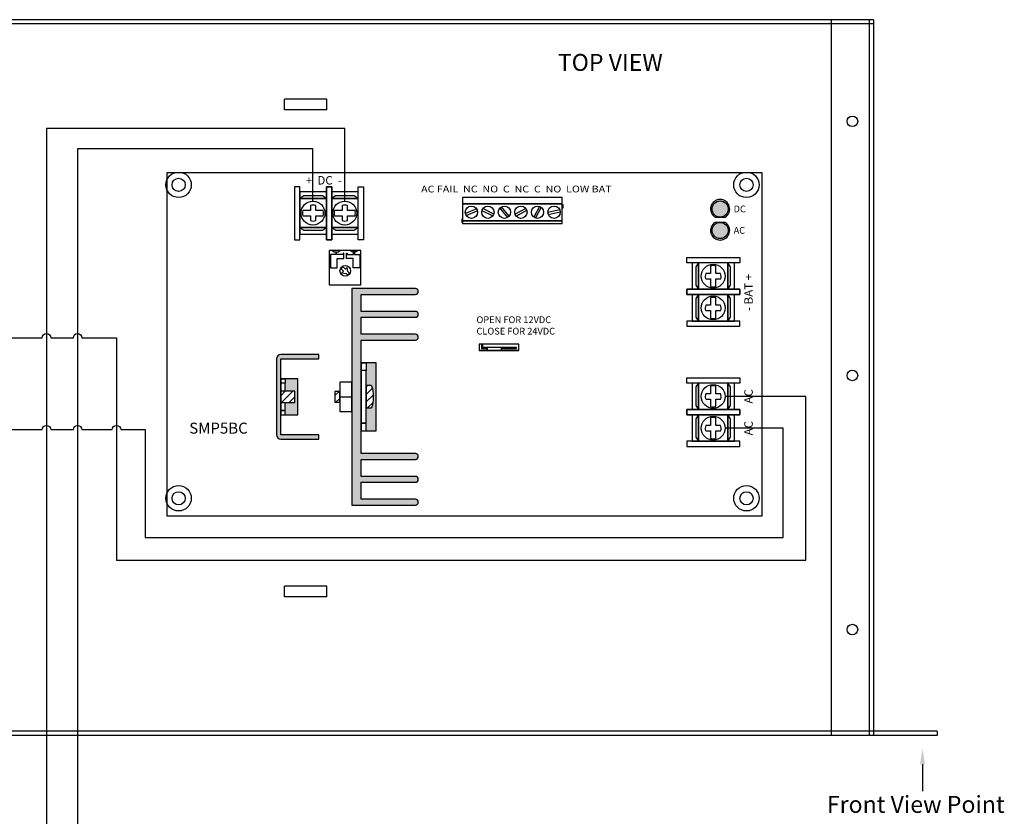
# Model space of a CAD drawing. Extents: x -16.2 to 25.2, y -6.3 to 26.5.
# Drawn here: x 3.7 to 15.4, y 10.4 to 19.8 of the extents above; entities that cross this region are included whole.
import ezdxf
from ezdxf.enums import TextEntityAlignment as Align

# ---------------------------------------------------------------- set-up
doc = ezdxf.new("R2010")
doc.units = 0
doc.header["$MEASUREMENT"] = 0
doc.layers.get('0').update_dxf_attribs({"linetype": 'CONTINUOUS'})
doc.layers.add('RACK', color=7, linetype='CONTINUOUS')
doc.layers.add('SMP5BC', color=7, linetype='CONTINUOUS')
doc.styles.add('TAHOMA', font='TAHOMA.TTF')

# ---------------------------------------------------------------- blocks, each defined once
blk = doc.blocks.new('SMP5BC')
for color, points in [(12, [(6.467, 3.526), (6.527, 3.526, -1), (6.527, 3.716, -1), (6.527, 3.526), (6.588, 3.526, 3.44342)]), (1, [(6.622, 3.621, 1), (6.432, 3.621, 1)]), (82, [(6.527, 3.273, -1), (6.527, 3.463), (6.467, 3.463, 3.44342), (6.588, 3.463), (6.527, 3.463, -1)]), (3, [(6.622, 3.368, 1), (6.432, 3.368, 1)]), (256, [(1.793, 0.954), (1.343, 0.954), (1.343, 1.854), (1.793, 1.854), (1.793, 1.904), (1.343, 1.904, 0.414214), (1.293, 1.854), (1.293, 0.954, 0.414214), (1.343, 0.904), (1.793, 0.904)]), (256, [(1.793, 0.904), (1.793, 0.954), (1.343, 0.954), (1.343, 1.854), (1.793, 1.854), (1.793, 1.904), (1.343, 1.904, 0.414214), (1.293, 1.854), (1.293, 0.954, 0.414214), (1.343, 0.904)]), (256, [(1.543, 1.616), (1.393, 1.616), (1.393, 1.564), (1.393, 1.47), (1.508, 1.47), (1.508, 1.338), (1.393, 1.338), (1.393, 1.244), (1.393, 1.191), (1.543, 1.191)]), (256, [(1.508, 1.47), (1.508, 1.338), (1.393, 1.338), (1.393, 1.244), (1.393, 1.191), (1.543, 1.191), (1.543, 1.616), (1.393, 1.616), (1.393, 1.564), (1.393, 1.47)])]:
    blk.add_hatch(color=color).paths.add_polyline_path(points)
h = blk.add_hatch(color=256)
h.paths.add_polyline_path([(2.18, 0.125), (2.931, 0.125, 0.999983), (2.931, 0.195, 0.000003), (2.931, 0.195), (2.291, 0.195), (2.291, 0.395), (2.931, 0.395, 0.999983), (2.931, 0.465, 0.000003), (2.931, 0.465), (2.291, 0.465), (2.291, 0.665), (2.931, 0.665, 0.999983), (2.931, 0.735, 0.000003), (2.931, 0.735), (2.291, 0.735), (2.291, 2.073), (2.931, 2.073, 0.999983), (2.931, 2.143, 0.000003), (2.931, 2.143), (2.291, 2.143), (2.291, 2.343), (2.931, 2.343, 0.999983), (2.931, 2.413, 0.000003), (2.931, 2.413), (2.291, 2.413), (2.291, 2.613), (2.931, 2.613, 0.999983), (2.931, 2.683, 0.000003), (2.931, 2.683), (2.291, 2.683), (2.18, 2.683)])
edge = h.paths.add_edge_path(flags=17)
edge.add_line((2.47, 1.804), (2.35, 1.804))
edge.add_line((2.35, 1.804), (2.35, 1.716))
edge.add_line((2.35, 1.716), (2.35, 1.536))
edge.add_line((2.35, 1.536), (2.414, 1.536))
edge.add_ellipse((2.41, 1.404), major_axis=(0, -0.132), ratio=0.197719, start_angle=0, end_angle=180, ccw=False)
edge.add_line((2.41, 1.272), (2.35, 1.272))
edge.add_line((2.35, 1.272), (2.35, 1.092))
edge.add_line((2.35, 1.092), (2.35, 1.004))
edge.add_line((2.35, 1.004), (2.47, 1.004))
edge.add_line((2.47, 1.004), (2.47, 1.804))
at = {"linetype": 'CONTINUOUS'}
for p, q in [((7.025, 4.05), (0, 4.05)), ((0, 4.05), (0, 0)), ((7.025, 0), (7.025, 4.05)), ((0, 0), (7.025, 0))]:
    blk.add_line(p, q, dxfattribs=at)
for p, q in [((1.506, 3.884), (1.506, 3.259)), ((1.569, 3.884), (1.506, 3.884)), ((1.569, 3.259), (1.569, 3.884)), ((1.881, 3.884), (1.881, 3.259)), ((1.881, 3.259), (1.881, 3.884)), ((1.944, 3.884), (1.881, 3.884)), ((1.881, 3.884), (1.944, 3.884)), ((1.944, 3.259), (1.944, 3.884)), ((1.944, 3.884), (1.944, 3.259)), ((2.256, 3.259), (2.256, 3.884)), ((2.256, 3.884), (2.319, 3.884)), ((2.319, 3.884), (2.319, 3.259)), ((1.569, 3.823), (1.569, 3.323)), ((1.881, 3.823), (1.569, 3.823)), ((1.615, 3.778), (1.569, 3.746)), ((1.881, 3.746), (1.569, 3.746)), ((1.569, 3.746), (1.881, 3.746)), ((1.569, 3.746), (1.569, 3.402)), ((1.834, 3.778), (1.615, 3.778)), ((1.881, 3.746), (1.834, 3.778)), ((1.881, 3.323), (1.881, 3.823)), ((1.881, 3.402), (1.881, 3.746)), ((2.256, 3.823), (1.944, 3.823)), ((1.944, 3.823), (1.944, 3.323)), ((1.99, 3.778), (1.944, 3.746)), ((2.256, 3.746), (1.944, 3.746)), ((1.944, 3.746), (2.256, 3.746)), ((1.944, 3.746), (1.944, 3.402)), ((2.209, 3.778), (1.99, 3.778)), ((2.256, 3.746), (2.209, 3.778)), ((2.256, 3.323), (2.256, 3.823)), ((2.256, 3.402), (2.256, 3.746)), ((4.664, 3.758), (3.489, 3.758)), ((3.489, 3.758), (3.489, 3.683)), ((4.664, 3.683), (4.664, 3.758)), ((1.692, 3.605), (1.602, 3.605)), ((1.692, 3.662), (1.692, 3.605)), ((1.755, 3.605), (1.755, 3.661)), ((1.844, 3.605), (1.755, 3.605)), ((2.067, 3.605), (1.977, 3.605)), ((2.067, 3.662), (2.067, 3.605)), ((2.13, 3.605), (2.13, 3.661)), ((2.219, 3.605), (2.13, 3.605)), ((4.664, 3.683), (3.489, 3.683)), ((3.489, 3.683), (4.664, 3.683)), ((3.489, 3.683), (3.489, 3.483)), ((3.653, 3.622), (3.521, 3.567)), ((3.717, 3.604), (3.845, 3.54)), ((3.856, 3.562), (3.728, 3.626)), ((3.927, 3.631), (4.017, 3.52)), ((4.036, 3.535), (3.946, 3.646)), ((4.234, 3.628), (4.108, 3.56)), ((4.119, 3.538), (4.245, 3.606)), ((4.394, 3.652), (4.327, 3.526)), ((4.349, 3.514), (4.416, 3.64)), ((4.634, 3.61), (4.494, 3.58)), ((4.664, 3.483), (4.664, 3.683)), ((4.664, 3.67), (4.664, 3.637)), ((4.674, 3.67), (4.664, 3.67)), ((4.664, 3.637), (4.674, 3.637)), ((4.674, 3.637), (4.674, 3.67)), ((1.602, 3.542), (1.692, 3.542)), ((1.692, 3.542), (1.692, 3.485)), ((1.755, 3.542), (1.844, 3.542)), ((1.755, 3.485), (1.755, 3.542)), ((1.977, 3.542), (2.067, 3.542)), ((2.067, 3.542), (2.067, 3.485)), ((2.13, 3.542), (2.219, 3.542)), ((2.13, 3.485), (2.13, 3.542)), ((3.479, 3.5), (3.479, 3.467)), ((3.489, 3.5), (3.479, 3.5)), ((3.489, 3.467), (3.489, 3.5)), ((3.53, 3.544), (3.662, 3.599)), ((4.499, 3.556), (4.639, 3.586)), ((1.569, 3.402), (1.881, 3.402)), ((1.881, 3.402), (1.569, 3.402)), ((1.569, 3.402), (1.616, 3.371)), ((1.616, 3.371), (1.835, 3.371)), ((1.835, 3.371), (1.881, 3.402)), ((1.944, 3.402), (2.256, 3.402)), ((2.256, 3.402), (1.944, 3.402)), ((1.944, 3.402), (1.991, 3.371)), ((1.991, 3.371), (2.21, 3.371)), ((2.21, 3.371), (2.256, 3.402)), ((3.479, 3.467), (3.489, 3.467)), ((3.489, 3.483), (4.664, 3.483)), ((4.664, 3.483), (3.489, 3.483)), ((3.489, 3.483), (3.489, 3.45)), ((3.489, 3.45), (4.664, 3.45)), ((4.664, 3.45), (4.664, 3.483)), ((1.506, 3.259), (1.569, 3.259)), ((1.569, 3.323), (1.881, 3.323)), ((1.881, 3.259), (1.944, 3.259)), ((1.944, 3.259), (1.881, 3.259)), ((1.944, 3.323), (2.256, 3.323)), ((2.319, 3.259), (2.256, 3.259)), ((2.289, 3.131), (1.914, 3.131)), ((1.914, 3.131), (1.914, 2.725)), ((1.93, 3.085), (1.93, 2.928)), ((1.992, 3.085), (1.93, 3.085)), ((2.043, 3.131), (1.949, 3.131)), ((1.949, 3.131), (1.973, 3.116)), ((1.973, 3.116), (1.992, 3.116)), ((1.992, 3.116), (1.992, 3.085)), ((1.992, 3.116), (1.992, 3.116)), ((2, 3.085), (2, 3.116)), ((2, 3.116), (2.02, 3.116)), ((2.078, 3.085), (2, 3.085)), ((2.008, 3.038), (2.086, 3.038)), ((2.008, 2.928), (2.008, 3.038)), ((2.02, 3.116), (2.043, 3.131)), ((2.078, 3.1), (2.078, 3.085)), ((2.086, 3.1), (2.078, 3.1)), ((2.086, 3.038), (2.086, 3.1)), ((2.117, 3.038), (2.117, 3.1)), ((2.117, 3.1), (2.125, 3.1)), ((2.196, 3.038), (2.117, 3.038)), ((2.125, 3.1), (2.125, 3.085)), ((2.125, 3.085), (2.203, 3.085)), ((2.16, 3.131), (2.254, 3.131)), ((2.184, 3.116), (2.16, 3.131)), ((2.203, 3.116), (2.184, 3.116)), ((2.196, 2.928), (2.196, 3.038)), ((2.203, 3.085), (2.203, 3.116)), ((2.211, 3.116), (2.211, 3.085)), ((2.211, 3.116), (2.211, 3.116)), ((2.231, 3.116), (2.211, 3.116)), ((2.211, 3.085), (2.274, 3.085)), ((2.254, 3.131), (2.231, 3.116)), ((2.274, 3.085), (2.274, 2.928)), ((2.289, 2.725), (2.289, 3.131)), ((6.134, 3.049), (6.759, 3.049)), ((6.134, 2.987), (6.134, 3.049)), ((6.759, 3.049), (6.759, 2.987)), ((1.93, 2.928), (2.008, 2.928)), ((2.049, 2.921), (2.085, 2.887)), ((2.106, 2.91), (2.071, 2.944)), ((2.125, 2.929), (2.106, 2.91)), ((2.133, 2.885), (2.125, 2.929)), ((2.274, 2.928), (2.196, 2.928)), ((6.759, 2.987), (6.134, 2.987)), ((6.696, 2.987), (6.196, 2.987)), ((6.196, 2.987), (6.196, 2.674)), ((6.272, 2.987), (6.241, 2.939)), ((6.241, 2.939), (6.241, 2.721)), ((6.616, 2.987), (6.272, 2.987)), ((6.272, 2.674), (6.272, 2.987)), ((6.272, 2.987), (6.272, 2.674)), ((6.414, 2.949), (6.414, 2.86)), ((6.476, 2.86), (6.476, 2.949)), ((6.616, 2.987), (6.616, 2.674)), ((6.616, 2.674), (6.616, 2.987)), ((6.648, 2.94), (6.616, 2.987)), ((6.648, 2.721), (6.648, 2.94)), ((6.696, 2.674), (6.696, 2.987)), ((2.085, 2.887), (2.065, 2.866)), ((2.065, 2.866), (2.113, 2.86)), ((2.113, 2.86), (2.137, 2.837)), ((2.159, 2.86), (2.133, 2.885)), ((6.414, 2.86), (6.357, 2.86)), ((6.357, 2.798), (6.414, 2.798)), ((6.414, 2.798), (6.414, 2.707)), ((6.533, 2.86), (6.476, 2.86)), ((6.476, 2.707), (6.476, 2.798)), ((6.476, 2.798), (6.534, 2.798)), ((1.914, 2.725), (2.289, 2.725)), ((2.291, 2.683), (2.18, 2.683)), ((2.18, 2.683), (2.18, 0.125)), ((2.931, 2.683), (2.291, 2.683)), ((2.291, 2.683), (2.291, 2.683)), ((6.134, 2.674), (6.759, 2.674)), ((6.759, 2.674), (6.134, 2.674)), ((6.134, 2.612), (6.134, 2.674)), ((6.134, 2.674), (6.134, 2.612)), ((6.196, 2.674), (6.696, 2.674)), ((6.241, 2.721), (6.272, 2.674)), ((6.272, 2.674), (6.616, 2.674)), ((6.616, 2.674), (6.648, 2.721)), ((6.759, 2.674), (6.759, 2.612)), ((6.759, 2.612), (6.759, 2.674)), ((2.291, 2.613), (2.931, 2.613)), ((2.291, 2.413), (2.291, 2.613)), ((6.759, 2.612), (6.134, 2.612)), ((6.134, 2.612), (6.759, 2.612)), ((6.196, 2.612), (6.196, 2.299)), ((6.696, 2.612), (6.196, 2.612)), ((6.272, 2.612), (6.241, 2.564)), ((6.241, 2.564), (6.241, 2.346)), ((6.272, 2.612), (6.272, 2.299)), ((6.272, 2.299), (6.272, 2.612)), ((6.616, 2.612), (6.272, 2.612)), ((6.414, 2.574), (6.414, 2.485)), ((6.476, 2.485), (6.476, 2.574)), ((6.616, 2.299), (6.616, 2.612)), ((6.616, 2.612), (6.616, 2.299)), ((6.648, 2.565), (6.616, 2.612)), ((6.648, 2.346), (6.648, 2.565)), ((6.696, 2.299), (6.696, 2.612)), ((6.414, 2.485), (6.357, 2.485)), ((6.533, 2.485), (6.476, 2.485)), ((2.18, 2.413), (2.18, 2.343)), ((2.931, 2.413), (2.291, 2.413)), ((2.291, 2.343), (2.931, 2.343)), ((2.291, 2.143), (2.291, 2.343)), ((6.241, 2.346), (6.272, 2.299)), ((6.357, 2.423), (6.414, 2.423)), ((6.414, 2.423), (6.414, 2.332)), ((6.476, 2.332), (6.476, 2.423)), ((6.476, 2.423), (6.534, 2.423)), ((6.616, 2.299), (6.648, 2.346)), ((6.759, 2.299), (6.134, 2.299)), ((6.134, 2.299), (6.134, 2.237)), ((6.134, 2.237), (6.759, 2.237)), ((6.196, 2.299), (6.696, 2.299)), ((6.272, 2.299), (6.616, 2.299)), ((6.759, 2.237), (6.759, 2.299)), ((2.18, 2.143), (2.18, 2.073)), ((2.931, 2.143), (2.291, 2.143)), ((2.291, 0.735), (2.291, 2.073)), ((2.291, 2.073), (2.931, 2.073)), ((4.152, 2.027), (3.683, 2.027)), ((3.683, 2.027), (3.683, 1.949)), ((3.71, 2.027), (3.71, 1.973)), ((3.726, 2.027), (3.71, 2.027)), ((3.726, 1.988), (3.726, 2.027)), ((3.777, 1.988), (3.726, 1.988)), ((3.949, 1.988), (3.777, 1.988)), ((3.777, 1.988), (3.777, 1.949)), ((4.124, 1.988), (3.949, 1.988)), ((3.949, 1.949), (3.949, 1.988)), ((4.124, 1.973), (4.124, 1.988)), ((4.152, 1.949), (4.152, 2.027)), ((1.793, 1.904), (1.343, 1.904)), ((1.793, 1.904), (1.343, 1.904)), ((1.793, 1.904), (1.343, 1.904)), ((1.793, 1.904), (1.343, 1.904)), ((1.793, 1.854), (1.793, 1.904)), ((1.793, 1.854), (1.793, 1.904)), ((1.793, 1.854), (1.793, 1.904)), ((1.793, 1.854), (1.793, 1.904)), ((3.683, 1.949), (4.152, 1.949)), ((4.152, 1.949), (3.683, 1.949)), ((3.683, 1.949), (4.152, 1.949)), ((3.683, 1.949), (3.683, 1.949)), ((3.71, 1.973), (3.777, 1.973)), ((3.777, 1.949), (3.949, 1.949)), ((3.949, 1.973), (4.124, 1.973)), ((4.152, 1.949), (4.152, 1.949)), ((1.293, 1.854), (1.293, 0.954)), ((1.293, 1.854), (1.293, 0.954)), ((1.293, 1.854), (1.293, 0.954)), ((1.293, 1.854), (1.293, 0.954)), ((1.343, 0.954), (1.343, 1.854)), ((1.343, 0.954), (1.343, 1.854)), ((1.343, 1.854), (1.793, 1.854)), ((1.343, 1.854), (1.793, 1.854)), ((1.343, 1.854), (1.343, 1.854)), ((1.343, 1.854), (1.343, 1.854)), ((1.343, 1.854), (1.343, 1.854)), ((1.343, 1.854), (1.343, 1.854)), ((1.343, 1.854), (1.343, 1.854)), ((1.343, 1.854), (1.343, 1.854)), ((1.343, 1.854), (1.343, 1.854)), ((1.343, 1.854), (1.343, 1.854)), ((2.291, 1.804), (2.291, 1.004)), ((2.47, 1.804), (2.291, 1.804)), ((2.291, 1.804), (2.35, 1.804)), ((2.291, 1.716), (2.291, 1.804)), ((2.35, 1.804), (2.35, 1.716)), ((2.47, 1.004), (2.47, 1.804)), ((2.291, 1.716), (2.291, 1.092)), ((2.35, 1.716), (2.291, 1.716)), ((2.35, 1.716), (2.291, 1.716)), ((2.35, 1.092), (2.35, 1.716)), ((6.134, 1.63), (6.759, 1.63)), ((6.134, 1.567), (6.134, 1.63)), ((6.759, 1.63), (6.759, 1.567)), ((1.343, 1.616), (1.343, 1.191)), ((1.343, 1.616), (1.343, 1.191)), ((1.543, 1.616), (1.343, 1.616)), ((1.543, 1.616), (1.343, 1.616)), ((1.343, 1.616), (1.393, 1.616)), ((1.343, 1.564), (1.343, 1.616)), ((1.343, 1.616), (1.393, 1.616)), ((1.343, 1.564), (1.343, 1.616)), ((1.343, 1.564), (1.343, 1.244)), ((1.343, 1.564), (1.343, 1.244)), ((1.393, 1.564), (1.343, 1.564)), ((1.393, 1.564), (1.343, 1.564)), ((1.393, 1.564), (1.343, 1.564)), ((1.393, 1.564), (1.343, 1.564)), ((1.393, 1.616), (1.393, 1.564)), ((1.393, 1.616), (1.393, 1.564)), ((1.393, 1.47), (1.393, 1.564)), ((1.393, 1.47), (1.393, 1.564)), ((1.543, 1.191), (1.543, 1.616)), ((1.543, 1.191), (1.543, 1.616)), ((2.039, 1.576), (2.039, 1.232)), ((2.18, 1.576), (2.039, 1.576)), ((2.18, 1.232), (2.18, 1.576)), ((2.35, 1.536), (2.35, 1.272)), ((2.41, 1.536), (2.35, 1.536)), ((2.35, 1.52), (2.365, 1.536)), ((6.759, 1.567), (6.134, 1.567)), ((6.696, 1.567), (6.196, 1.567)), ((6.196, 1.567), (6.196, 1.255)), ((6.272, 1.567), (6.241, 1.52)), ((6.241, 1.52), (6.241, 1.301)), ((6.616, 1.567), (6.272, 1.567)), ((6.272, 1.255), (6.272, 1.567)), ((6.272, 1.567), (6.272, 1.255)), ((6.414, 1.53), (6.414, 1.441)), ((6.476, 1.441), (6.476, 1.53)), ((6.616, 1.567), (6.616, 1.255)), ((6.616, 1.255), (6.616, 1.567)), ((6.648, 1.521), (6.616, 1.567)), ((6.648, 1.302), (6.648, 1.521)), ((6.696, 1.255), (6.696, 1.567)), ((1.508, 1.47), (1.343, 1.47)), ((1.508, 1.47), (1.343, 1.47)), ((1.343, 1.47), (1.343, 1.338)), ((1.343, 1.417), (1.396, 1.47)), ((1.343, 1.417), (1.396, 1.47)), ((1.343, 1.47), (1.343, 1.338)), ((1.353, 1.338), (1.485, 1.47)), ((1.353, 1.338), (1.485, 1.47)), ((1.441, 1.338), (1.508, 1.405)), ((1.441, 1.338), (1.508, 1.405)), ((1.508, 1.338), (1.508, 1.47)), ((1.508, 1.338), (1.508, 1.47)), ((1.982, 1.418), (2.033, 1.468)), ((2.039, 1.468), (1.982, 1.468)), ((1.982, 1.468), (1.982, 1.339)), ((2.039, 1.339), (2.039, 1.468)), ((2.039, 1.404), (2.18, 1.404)), ((2.35, 1.432), (2.426, 1.508)), ((2.35, 1.344), (2.436, 1.429)), ((6.414, 1.441), (6.357, 1.441)), ((6.533, 1.441), (6.476, 1.441)), ((1.343, 1.338), (1.508, 1.338)), ((1.343, 1.338), (1.508, 1.338)), ((1.393, 1.244), (1.393, 1.338)), ((1.393, 1.244), (1.393, 1.338)), ((1.982, 1.339), (2.039, 1.339)), ((1.992, 1.339), (2.039, 1.386)), ((2.367, 1.272), (2.433, 1.338)), ((6.241, 1.301), (6.272, 1.255)), ((6.357, 1.378), (6.414, 1.378)), ((6.414, 1.378), (6.414, 1.288)), ((6.476, 1.288), (6.476, 1.378)), ((6.476, 1.378), (6.534, 1.378)), ((6.616, 1.255), (6.648, 1.302)), ((1.343, 1.244), (1.343, 1.191)), ((1.393, 1.244), (1.343, 1.244)), ((1.343, 1.244), (1.343, 1.191)), ((1.393, 1.244), (1.343, 1.244)), ((1.343, 1.244), (1.393, 1.244)), ((1.343, 1.244), (1.393, 1.244)), ((1.343, 1.191), (1.543, 1.191)), ((1.343, 1.191), (1.543, 1.191)), ((1.343, 1.191), (1.393, 1.191)), ((1.343, 1.191), (1.393, 1.191)), ((1.393, 1.191), (1.393, 1.244)), ((1.393, 1.191), (1.393, 1.244)), ((2.039, 1.232), (2.18, 1.232)), ((2.35, 1.272), (2.41, 1.272)), ((6.134, 1.255), (6.759, 1.255)), ((6.759, 1.255), (6.134, 1.255)), ((6.134, 1.192), (6.134, 1.255)), ((6.134, 1.255), (6.134, 1.192)), ((6.759, 1.192), (6.134, 1.192)), ((6.134, 1.192), (6.759, 1.192)), ((6.196, 1.255), (6.696, 1.255)), ((6.196, 1.192), (6.196, 0.88)), ((6.696, 1.192), (6.196, 1.192)), ((6.272, 1.192), (6.241, 1.145)), ((6.272, 1.255), (6.616, 1.255)), ((6.272, 1.192), (6.272, 0.88)), ((6.272, 0.88), (6.272, 1.192)), ((6.616, 1.192), (6.272, 1.192)), ((6.616, 0.88), (6.616, 1.192)), ((6.616, 1.192), (6.616, 0.88)), ((6.648, 1.146), (6.616, 1.192)), ((6.696, 0.88), (6.696, 1.192)), ((6.759, 1.255), (6.759, 1.192)), ((6.759, 1.192), (6.759, 1.255)), ((2.291, 1.092), (2.291, 1.004)), ((2.35, 1.092), (2.291, 1.092)), ((2.291, 1.092), (2.35, 1.092)), ((2.35, 1.004), (2.35, 1.092)), ((6.241, 1.145), (6.241, 0.926)), ((6.414, 1.066), (6.357, 1.066)), ((6.414, 1.155), (6.414, 1.066)), ((6.476, 1.066), (6.476, 1.155)), ((6.533, 1.066), (6.476, 1.066)), ((6.648, 0.927), (6.648, 1.146)), ((1.293, 0.954), (1.293, 0.954)), ((1.293, 0.954), (1.293, 0.954)), ((1.793, 0.954), (1.343, 0.954)), ((1.793, 0.954), (1.343, 0.954)), ((1.793, 0.904), (1.793, 0.954)), ((1.793, 0.904), (1.793, 0.954)), ((1.793, 0.904), (1.793, 0.954)), ((1.793, 0.904), (1.793, 0.954)), ((2.291, 1.004), (2.47, 1.004)), ((2.291, 1.004), (2.35, 1.004)), ((6.357, 1.003), (6.414, 1.003)), ((6.414, 1.003), (6.414, 0.913)), ((6.476, 0.913), (6.476, 1.003)), ((6.476, 1.003), (6.534, 1.003)), ((1.343, 0.904), (1.793, 0.904)), ((1.343, 0.904), (1.793, 0.904)), ((1.343, 0.904), (1.793, 0.904)), ((1.343, 0.904), (1.793, 0.904)), ((6.759, 0.88), (6.134, 0.88)), ((6.134, 0.88), (6.134, 0.817)), ((6.134, 0.817), (6.759, 0.817)), ((6.196, 0.88), (6.696, 0.88)), ((6.241, 0.926), (6.272, 0.88)), ((6.272, 0.88), (6.616, 0.88)), ((6.616, 0.88), (6.648, 0.927)), ((6.759, 0.817), (6.759, 0.88)), ((2.18, 0.735), (2.18, 0.665)), ((2.931, 0.735), (2.291, 0.735)), ((2.291, 0.665), (2.931, 0.665)), ((2.291, 0.465), (2.291, 0.665)), ((2.18, 0.465), (2.18, 0.395)), ((2.931, 0.465), (2.291, 0.465)), ((2.291, 0.195), (2.291, 0.395)), ((2.291, 0.395), (2.931, 0.395)), ((2.18, 0.125), (2.931, 0.125)), ((2.931, 0.195), (2.291, 0.195))]:
    blk.add_line(p, q)
at = {"color": 12, "linetype": 'CONTINUOUS'}
blk.add_line((6.467, 3.526), (6.588, 3.526), dxfattribs=at)
at = {"color": 82, "linetype": 'CONTINUOUS'}
blk.add_line((6.588, 3.463), (6.467, 3.463), dxfattribs=at)
for centre, radius in [((0.138, 3.906), 0.078), ((6.838, 3.906), 0.078), ((1.723, 3.573), 0.141), ((2.098, 3.573), 0.141), ((3.592, 3.583), 0.0725), ((3.787, 3.583), 0.0725), ((3.982, 3.583), 0.0725), ((4.177, 3.583), 0.0725), ((4.372, 3.583), 0.0725), ((4.567, 3.583), 0.0725), ((2.104, 2.891), 0.0625), ((6.445, 2.828), 0.141), ((6.445, 2.453), 0.141), ((6.445, 1.409), 0.141), ((6.445, 1.034), 0.141), ((0.138, 0.206), 0.078), ((6.838, 0.206), 0.078)]:
    blk.add_circle(centre, radius)
at = {"color": 1, "linetype": 'CONTINUOUS'}
blk.add_circle((6.527, 3.621), 0.095, dxfattribs=at)
at = {"color": 3, "linetype": 'CONTINUOUS'}
blk.add_circle((6.527, 3.368), 0.095, dxfattribs=at)
at = {"color": 12, "linetype": 'CONTINUOUS'}
blk.add_arc((6.527, 3.621), 0.113, 302.3875, 237.6125, dxfattribs=at)
for centre, radius, start, end in [((1.723, 3.573), 0.125, 165.5225, 194.4775), ((1.723, 3.573), 0.0938, 70.0096, 108.9537), ((1.723, 3.573), 0.125, 345.5225, 14.4775), ((2.098, 3.573), 0.125, 165.5225, 194.4775), ((2.098, 3.573), 0.0938, 70.0096, 108.9537), ((2.098, 3.573), 0.125, 345.5225, 14.4775), ((1.723, 3.573), 0.0938, 251.0463, 289.9904), ((2.098, 3.573), 0.0938, 251.0463, 289.9904), ((2.104, 2.891), 0.0547, 120.4099, 153.6151), ((6.445, 2.828), 0.125, 75.5225, 104.4775), ((2.104, 2.891), 0.0547, 299.1342, 332.3394), ((6.445, 2.828), 0.0938, 160.0096, 198.9537), ((6.445, 2.828), 0.0938, 341.0463, 19.9904), ((2.931, 2.648), 0.035, 270.0009, 89.9985), ((2.931, 2.183), 0.5, 89.9994, 90), ((6.445, 2.828), 0.125, 255.5225, 284.4775), ((6.445, 2.453), 0.125, 75.5225, 104.4775), ((6.445, 2.453), 0.0938, 160.0096, 198.9537), ((6.445, 2.453), 0.0938, 341.0463, 19.9904), ((2.931, 2.378), 0.035, 270.0009, 89.9985), ((2.931, 1.913), 0.5, 89.9994, 90), ((6.445, 2.453), 0.125, 255.5225, 284.4775), ((2.931, 2.108), 0.035, 270.0009, 89.9985), ((2.931, 1.643), 0.5, 89.9994, 90), ((1.343, 1.854), 0.05, 90, 180), ((1.343, 1.854), 0.05, 90, 180), ((6.445, 1.409), 0.125, 75.5225, 104.4775), ((6.445, 1.409), 0.0938, 160.0096, 198.9537), ((6.445, 1.409), 0.0938, 341.0463, 19.9904), ((6.445, 1.409), 0.125, 255.5225, 284.4775), ((6.445, 1.034), 0.0938, 160.0096, 198.9537), ((6.445, 1.034), 0.125, 75.5225, 104.4775), ((6.445, 1.034), 0.0938, 341.0463, 19.9904), ((1.343, 0.954), 0.05, 180, 270), ((1.343, 0.954), 0.05, 180, 270), ((6.445, 1.034), 0.125, 255.5225, 284.4775), ((2.931, 0.7), 0.035, 270.0009, 89.9985), ((2.931, 0.235), 0.5, 89.9994, 90), ((2.931, 0.43), 0.035, 270.0009, 89.9985), ((2.931, -0.035), 0.5, 89.9994, 90), ((2.931, 0.16), 0.035, 270.0009, 89.9985), ((2.931, -0.305), 0.5, 89.9994, 90)]:
    blk.add_arc(centre, radius, start, end)
at = {"color": 82, "linetype": 'CONTINUOUS'}
blk.add_arc((6.527, 3.368), 0.113, 122.3875, 57.6125, dxfattribs=at)
blk.add_ellipse((2.41, 1.404), major_axis=(0, -0.132), ratio=0.197719, start_param=0, end_param=3.141593)
at = {"style": 'TAHOMA'}
for s, height, p in [('+  DC  -', 0.1, (1.638, 3.91)), ('DC', 0.08, (6.686, 3.582)), ('AC', 0.08, (6.686, 3.329)), ('SMP5BC', 0.13, (0.263, 0.969))]:
    blk.add_text(s, height=height, dxfattribs=at).set_placement(p)
at = {"style": 'TAHOMA', "width": 1.100854}
blk.add_text('AC FAIL  NC  NO  C  NC  C  NO  LOW BAT', height=0.08, dxfattribs=at).set_placement((2.999, 3.817), (5.247, 3.817), align=Align.FIT)
at = {"style": 'TAHOMA'}
for s, p in [('- BAT +', (6.912, 2.417)), ('AC', (6.912, 1.324)), ('AC', (6.912, 0.949))]:
    blk.add_text(s, height=0.1, rotation=90, dxfattribs=at).set_placement(p)
at = {"linetype": 'CONTINUOUS', "style": 'TAHOMA'}
for s, p in [('OPEN FOR 12VDC', (3.652, 2.274)), ('CLOSE FOR 24VDC', (3.652, 2.139))]:
    blk.add_text(s, height=0.08, dxfattribs=at).set_placement(p)

msp = doc.modelspace()

# ---------------------------------------------------------------- linework, layer by layer
at = {"color": 1}
msp.add_lwpolyline([(7.58356, 17.65904), (7.58356, 18.51818), (4.06393, 18.51818), (4.06393, 3.85504), (12.64682, 3.85504)], dxfattribs=at)
msp.add_lwpolyline([(7.20856, 17.65904), (7.20856, 18.27712), (4.43156, 18.27712), (4.43156, 4.22986), (12.64615, 4.22986)])
at = {"color": 2}
msp.add_lwpolyline([(-0.55169, 16.04654), (4.01393, 16.04654, -1), (4.11393, 16.04654), (4.38156, 16.04654, -1), (4.48156, 16.04654), (4.88992, 16.04654), (4.88992, 13.41918), (13.02596, 13.41918), (13.02596, 15.35396), (12.07168, 15.35396)], format="xyb", dxfattribs=at)
at = {"color": 5}
msp.add_lwpolyline([(-0.55169, 14.96142), (4.01393, 14.96142, -1), (4.11393, 14.96142), (4.38156, 14.96142, -1), (4.48156, 14.96142), (4.83992, 14.96142, -1), (4.93992, 14.96142), (5.22942, 14.96142), (5.22942, 13.68665), (12.75699, 13.68665), (12.75699, 14.97896), (12.07168, 14.97896)], format="xyb", dxfattribs=at)
at = {"layer": 'RACK'}
for p, q in [((13.82331, 19.80135), (-3.67669, 19.80135)), ((13.82331, 19.75135), (-3.67669, 19.75135)), ((13.32331, 19.80135), (13.32331, 11.35135)), ((13.77331, 19.80135), (13.77331, 11.35135)), ((13.82331, 19.80135), (13.82331, 11.35135)), ((7.37331, 18.86385), (6.87331, 18.86385)), ((6.87331, 18.86385), (6.87331, 18.86385)), ((6.87331, 18.73885), (6.87331, 18.86385)), ((7.37331, 18.73885), (7.37331, 18.86385)), ((7.37331, 18.73885), (6.87331, 18.73885)), ((6.87331, 18.73885), (6.87331, 18.73885)), ((7.37331, 13.11385), (6.87331, 13.11385)), ((6.87331, 12.98885), (6.87331, 13.11385)), ((6.87331, 13.11385), (6.87331, 13.11385)), ((7.37331, 12.98885), (7.37331, 13.11385)), ((7.37331, 12.98885), (6.87331, 12.98885)), ((6.87331, 12.98885), (6.87331, 12.98885)), ((13.82331, 11.40135), (-3.67669, 11.40135)), ((14.57331, 11.40135), (13.82331, 11.40135)), ((14.57331, 11.40135), (14.57331, 11.35135)), ((14.57331, 11.35135), (-4.42669, 11.35135)), ((14.40073, 11.01178), (14.40073, 10.69553))]:
    msp.add_line(p, q, dxfattribs=at)
for centre, radius in [((13.57331, 18.60135), 0.0625), ((5.62331, 17.85135), 0.15), ((12.32331, 17.85135), 0.15), ((13.57331, 15.60135), 0.0625), ((5.62331, 14.15135), 0.15), ((12.32331, 14.15135), 0.15), ((13.57331, 12.60135), 0.0625)]:
    msp.add_circle(centre, radius, dxfattribs=at)
msp.add_solid([(14.37073, 11.01178), (14.43073, 11.01178), (14.40073, 11.19178)], dxfattribs=at)

# ---------------------------------------------------------------- block references
at = {"layer": 'SMP5BC'}
msp.add_blockref('SMP5BC', (5.48581, 13.9451), dxfattribs=at)

# ---------------------------------------------------------------- texts
at = {"layer": 'RACK', "char_height": 0.2, "attachment_point": 1}
for s, insert, width in [('TOP VIEW', (10.09807, 19.39699), 2.7991), ('{\\fArial|b0|i0|c0|p34;Front View Point}', (13.27208, 10.63756), 2.1426577)]:
    msp.add_mtext(s, dxfattribs=dict(at, insert=insert, width=width))

doc.saveas('drawing.dxf')
